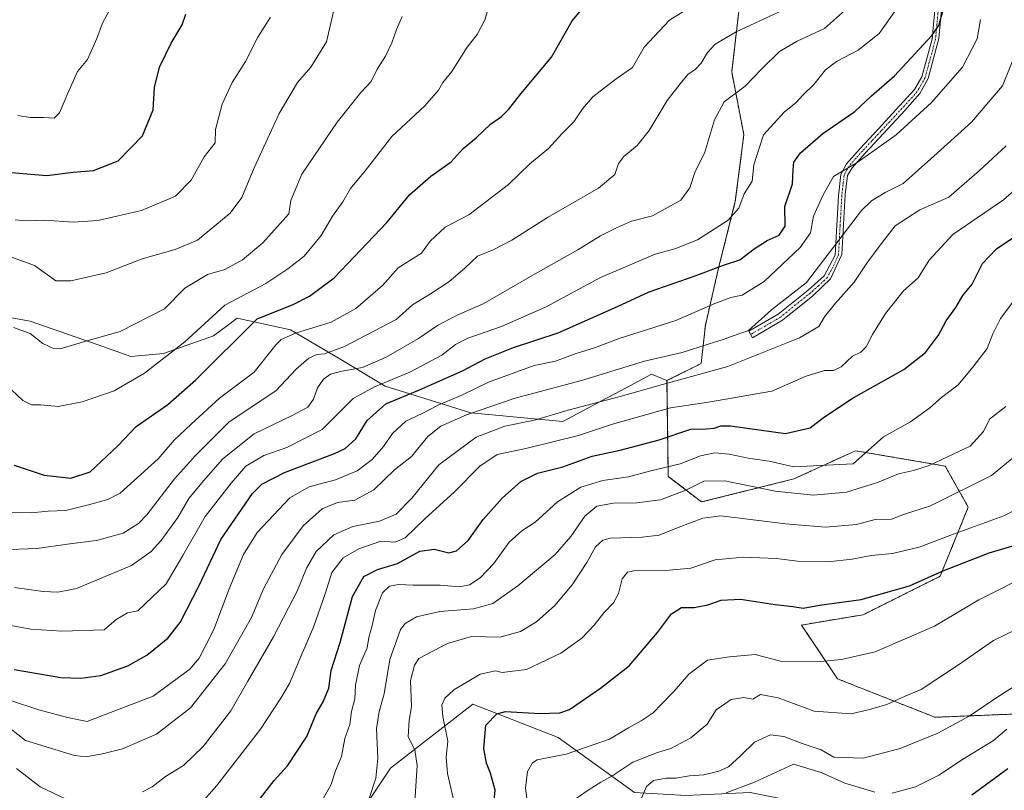
# Model space of a CAD drawing. Units: metres. Extents: x 637717 to 641181, y 4750633 to 4753016.
# Drawn here: x 638188 to 638485, y 4752146 to 4752378 of the extents above; entities that cross this region are included whole.
import ezdxf

# ---------------------------------------------------------------- set-up
doc = ezdxf.new("R2010")
doc.units = ezdxf.units.M
doc.header["$MEASUREMENT"] = 0
doc.linetypes.add('TRAZO_Y_PUNTO', pattern=[1, 0.5, -0.25, 0, -0.25])
doc.linetypes.add('TRAZOS', pattern=[0.75, 0.5, -0.25])
for name, color, linetype, lineweight in [('Arbolado forestal', 92, 'TRAZOS', 0), ('Arbolado forestal CxS', 92, 'Continuous', 0), ('Camino', 19, 'Continuous', 0), ('Camino Cxs', 19, 'Continuous', 0), ('Camino eje', 39, 'TRAZO_Y_PUNTO', 13), ('Curva de nivel maestra', 36, 'Continuous', 30), ('Curva de nivel normal', 36, 'Continuous', 0), ('Matorral', 135, 'Continuous', 0), ('Matorral CxS', 135, 'Continuous', 0), ('Pastizal CxS', 92, 'Continuous', 0)]:
    doc.layers.add(name, color=color, linetype=linetype, lineweight=lineweight)

# ---------------------------------------------------------------- blocks, each defined once
blk = doc.blocks.new('*U161')
at = {"layer": 'Curva de nivel normal', "color": 36, "linetype": 'Continuous', "lineweight": 0}
blk.add_polyline3d([(638391.11, 4752382.6, 920), (638384.18, 4752378.3, 920), (638376.53, 4752370.09, 920), (638372.95, 4752363.96, 920), (638368.1, 4752360.56, 920), (638361, 4752355.1, 920), (638357.88, 4752351.48, 920), (638355.32, 4752347.55, 920), (638351.7, 4752343.94, 920), (638347.59, 4752339.55, 920), (638342.01, 4752334.88, 920), (638335.5, 4752328.59, 920), (638323.6, 4752319.5, 920), (638316.43, 4752315.72, 920), (638311.93, 4752311.49, 920), (638309.28, 4752307.88, 920), (638302.2, 4752303.42, 920), (638297.52, 4752298.08, 920), (638289.46, 4752291.11, 920), (638281.97, 4752287.04, 920), (638271.26, 4752283.71, 920), (638266.92, 4752281.77, 920), (638265.32, 4752280.18, 920), (638258.72, 4752271.94, 920), (638248.24, 4752264.06, 920), (638239.72, 4752256.25, 920), (638234.56, 4752251.42, 920), (638229.71, 4752245.72, 920), (638218.31, 4752235.36, 920), (638214.54, 4752233.42, 920), (638208.35, 4752231.78, 920), (638201.91, 4752230.1, 920), (638196.54, 4752229.96, 920), (638191.45, 4752229.44, 920), (638185.32, 4752229.56, 920)], dxfattribs=at)
blk = doc.blocks.new('*U184')
at = {"layer": 'Curva de nivel normal', "color": 36, "linetype": 'Continuous', "lineweight": 0}
blk.add_polyline3d([(638186.54, 4752317.96, 945), (638189.94, 4752317.64, 945), (638195.48, 4752317.89, 945), (638204.11, 4752317.22, 945), (638211.49, 4752317.77, 945), (638224.7, 4752320.77, 945), (638234.99, 4752325.1, 945), (638239.7, 4752329.95, 945), (638243.65, 4752337.01, 945), (638246.95, 4752341.2, 945), (638247.05, 4752345.26, 945), (638249.04, 4752352.9, 945), (638252.07, 4752359.42, 945), (638256.15, 4752365.75, 945), (638259.83, 4752373.09, 945), (638263.66, 4752379.18, 945)], dxfattribs=at)
blk = doc.blocks.new('*U193')
at = {"layer": 'Curva de nivel normal', "color": 36, "linetype": 'Continuous', "lineweight": 0}
blk.add_polyline3d([(638186.07, 4752285.44, 935), (638191.14, 4752283.57, 935), (638194.94, 4752280.55, 935), (638198.12, 4752279.03, 935), (638200.14, 4752278.94, 935), (638207.93, 4752281.29, 935), (638218.3, 4752284.25, 935), (638231.65, 4752291.07, 935), (638237.77, 4752297.3, 935), (638244.65, 4752301.42, 935), (638249.87, 4752302.98, 935), (638255.2, 4752305.85, 935), (638261.4, 4752311, 935), (638269.23, 4752319.75, 935), (638269.84, 4752323.75, 935), (638273.13, 4752331.75, 935), (638283.76, 4752347.42, 935), (638290.98, 4752356.42, 935), (638294.08, 4752359.77, 935), (638295.92, 4752363.48, 935), (638298.45, 4752367.44, 935), (638300.36, 4752371.42, 935), (638301.73, 4752375.42, 935), (638303.4, 4752379.42, 935)], dxfattribs=at)
blk = doc.blocks.new('*U199')
at = {"layer": 'Curva de nivel normal', "color": 36, "linetype": 'Continuous', "lineweight": 0}
blk.add_polyline3d([(638185.48, 4752266.58, 930), (638188.88, 4752263.39, 930), (638191.55, 4752262.08, 930), (638194.3, 4752262.06, 930), (638199.59, 4752261.54, 930), (638206.85, 4752262.92, 930), (638216.51, 4752266.28, 930), (638225.58, 4752271.63, 930), (638237.81, 4752281.1, 930), (638249.86, 4752292.2, 930), (638262.22, 4752298.72, 930), (638268.93, 4752303.12, 930), (638273.85, 4752306.99, 930), (638278.96, 4752313.23, 930), (638282.42, 4752319.09, 930), (638285.55, 4752323.42, 930), (638287.85, 4752327.42, 930), (638292.27, 4752332.77, 930), (638300.34, 4752343.15, 930), (638310.26, 4752352.44, 930), (638314.39, 4752357.09, 930), (638315.68, 4752359.42, 930), (638318.39, 4752362.75, 930), (638323.09, 4752370.09, 930), (638326.1, 4752373.9, 930), (638328.4, 4752378.35, 930), (638329.87, 4752383.33, 930)], dxfattribs=at)
blk = doc.blocks.new('*U202')
at = {"layer": 'Curva de nivel normal', "color": 36, "linetype": 'Continuous', "lineweight": 0}
blk.add_polyline3d([(638167.26, 4752313.36, 940), (638192.42, 4752304.19, 940), (638198.82, 4752299.56, 940), (638203.39, 4752299.52, 940), (638214, 4752301.91, 940), (638224.93, 4752306.17, 940), (638234.86, 4752308.94, 940), (638241.65, 4752311.79, 940), (638251.53, 4752319.96, 940), (638255.05, 4752324.71, 940), (638258.75, 4752333.68, 940), (638266.28, 4752350.12, 940), (638271.86, 4752359.42, 940), (638275.86, 4752364.09, 940), (638280.57, 4752371.7, 940), (638282.82, 4752381.34, 940)], dxfattribs=at)
blk = doc.blocks.new('*U230')
at = {"layer": 'Curva de nivel maestra', "color": 36, "linetype": 'Continuous', "lineweight": 30}
blk.add_polyline3d([(638186.28, 4752243.77, 925), (638195.33, 4752240.75, 925), (638203.37, 4752239.92, 925), (638209.23, 4752241.76, 925), (638217.56, 4752249.68, 925), (638223.15, 4752255.53, 925), (638232.69, 4752262.14, 925), (638241.15, 4752269.63, 925), (638259.65, 4752288.08, 925), (638270.5, 4752292.39, 925), (638275.43, 4752294.9, 925), (638282.88, 4752300.46, 925), (638298.88, 4752317.21, 925), (638305.65, 4752325.51, 925), (638312.12, 4752331.09, 925), (638318.22, 4752335.49, 925), (638321.85, 4752339.52, 925), (638325.76, 4752342.73, 925), (638330.09, 4752346.85, 925), (638333.43, 4752349.21, 925), (638335.65, 4752351.42, 925), (638339.32, 4752356.04, 925), (638348.5, 4752367.07, 925), (638354.74, 4752378.08, 925), (638359.36, 4752383.61, 925)], dxfattribs=at)

msp = doc.modelspace()

# ---------------------------------------------------------------- linework, layer by layer
at = {"layer": 'Arbolado forestal', "color": 92, "linetype": 'TRAZOS', "lineweight": 0}
for points in [[(638407.84, 4752404.6, 926.04), (638402.95, 4752362.63, 911.7), (638406.62, 4752343.67, 906.56), (638404.04, 4752323.54, 905.48), (638398.88, 4752302.9, 899.47), (638395.02, 4752286.14, 892.74), (638393.73, 4752274.53, 886.76), (638383.41, 4752269.37, 885.1)], [(638383.41, 4752269.37, 885.1), (638383.79, 4752240.43, 868.22), (638393.86, 4752232.69, 861.49), (638421.73, 4752239.66, 868.04), (638440.32, 4752248.18, 870.99), (638467.42, 4752243.53, 864.12), (638474.39, 4752231.14, 857.94), (638465.87, 4752210.23, 849.41), (638442.64, 4752198.62, 848.63), (638424.06, 4752195.52, 848.79), (638434.9, 4752179.26, 843.34), (638464.33, 4752167.64, 836.58), (638502.27, 4752169.19, 828.12), (638529.37, 4752175.38, 822), (638545.64, 4752202.49, 827.25), (638554.93, 4752214.1, 826.69), (638568.1, 4752212.55, 821), (638583.58, 4752191.64, 810.34), (638606.81, 4752187, 799.19), (638614.56, 4752207.9, 799.65), (638610.69, 4752231.91, 805.34), (638595.98, 4752255.14, 818.76), (638591.33, 4752276.05, 830.38), (638597.97, 4752300.56, 834.8)]]:
    msp.add_polyline3d(points, dxfattribs=at)
at = {"layer": 'Arbolado forestal CxS', "color": 92, "linetype": 'Continuous', "lineweight": 0}
msp.add_polyline3d([(638502.27, 4752169.19, 828.12), (638464.33, 4752167.64, 836.58), (638434.9, 4752179.26, 843.34), (638424.06, 4752195.52, 848.79), (638442.64, 4752198.62, 848.63), (638465.87, 4752210.23, 849.41), (638474.39, 4752231.14, 857.94), (638467.42, 4752243.53, 864.12), (638440.32, 4752248.18, 870.99), (638421.74, 4752239.66, 868.04), (638393.86, 4752232.69, 861.49), (638383.79, 4752240.43, 868.22), (638383.41, 4752269.37, 885.1), (638393.73, 4752274.53, 886.76), (638395.02, 4752286.14, 892.74), (638398.88, 4752302.9, 899.47), (638404.04, 4752323.54, 905.48), (638406.62, 4752343.67, 906.56), (638402.95, 4752362.63, 911.7), (638407.84, 4752404.6, 926.04), (638440.06, 4752389.12, 910.34), (638464.55, 4752383.96, 900.89), (638496.32, 4752387.31, 881.19)], dxfattribs=at)
at = {"layer": 'Camino', "color": 19, "linetype": 'Continuous', "lineweight": 0}
for points in [[(638418.32, 4752287.6, 887.57), (638409.25, 4752282.29, 888.19), (638408.08, 4752284.32, 889.62), (638417.03, 4752289.49, 888.56), (638425.99, 4752296.68, 889.08), (638430.91, 4752301.02, 888.78), (638434.2, 4752307.27, 888.89), (638435.22, 4752325.22, 893.39), (638435.92, 4752331.61, 894.53), (638437.59, 4752334.84, 895.37), (638441.72, 4752339.54, 895.93), (638447.23, 4752345.45, 897.02), (638453.63, 4752352.37, 896.91), (638458.14, 4752357.31, 897.11), (638460.4, 4752361.19, 897.61), (638463.52, 4752372.54, 899.79), (638464.54, 4752383.56, 900.91)], [(638466.51, 4752383.7, 900.07), (638465.49, 4752372.72, 899.14), (638462.31, 4752360.66, 896.93), (638459.8, 4752356.09, 896.41), (638455.19, 4752350.94, 896.22), (638448.78, 4752344.01, 896.11), (638443.29, 4752338.13, 895.06), (638439.28, 4752333.68, 894.62), (638437.89, 4752331.33, 894.05), (638437.19, 4752325.63, 892.85), (638436.17, 4752307.46, 888.09), (638432.77, 4752300.09, 887.87), (638427.41, 4752295, 888.02), (638418.32, 4752287.6, 887.57)]]:
    msp.add_polyline3d(points, dxfattribs=at)
at = {"layer": 'Camino Cxs', "color": 19, "linetype": 'Continuous', "lineweight": 0}
msp.add_polyline3d([(638466.51, 4752383.7, 900.07), (638465.49, 4752372.72, 899.14), (638462.31, 4752360.66, 896.93), (638459.8, 4752356.09, 896.41), (638455.19, 4752350.94, 896.22), (638448.78, 4752344.01, 896.11), (638443.29, 4752338.13, 895.06), (638439.28, 4752333.68, 894.62), (638437.89, 4752331.33, 894.05), (638437.19, 4752325.63, 892.85), (638436.17, 4752307.46, 888.09), (638432.77, 4752300.09, 887.87), (638427.41, 4752295, 888.02), (638418.32, 4752287.6, 887.57), (638418.32, 4752287.6, 887.57), (638409.25, 4752282.29, 888.19), (638408.08, 4752284.32, 889.62), (638417.03, 4752289.49, 888.56), (638425.99, 4752296.68, 889.08), (638430.91, 4752301.02, 888.78), (638434.2, 4752307.27, 888.89), (638435.22, 4752325.22, 893.39), (638435.92, 4752331.61, 894.53), (638437.59, 4752334.84, 895.37), (638441.72, 4752339.54, 895.93), (638447.23, 4752345.45, 897.02), (638453.63, 4752352.37, 896.91), (638458.14, 4752357.31, 897.11), (638460.4, 4752361.19, 897.61), (638463.52, 4752372.54, 899.79), (638464.54, 4752383.56, 900.91)], dxfattribs=at)
at = {"layer": 'Camino eje', "color": 39, "linetype": 'TRAZO_Y_PUNTO', "lineweight": 13}
msp.add_polyline3d([(638465.53, 4752383.63, 900.49), (638464.51, 4752372.63, 899.47), (638462.92, 4752366.6, 898.48), (638461.36, 4752360.93, 897.27), (638460.1, 4752358.64, 896.83), (638458.97, 4752356.7, 896.75), (638456.67, 4752354.13, 896.66), (638454.41, 4752351.66, 896.58), (638448.01, 4752344.73, 896.56), (638445.26, 4752341.79, 896.02), (638442.51, 4752338.84, 895.47), (638440.5, 4752336.61, 895.28), (638438.44, 4752334.26, 894.98), (638437.74, 4752333.09, 894.69), (638436.91, 4752331.47, 894.27), (638436.56, 4752328.62, 893.3), (638436.21, 4752325.43, 893.13), (638435.7, 4752316.34, 891.02), (638435.19, 4752307.37, 888.49), (638433.49, 4752303.68, 888.41), (638431.84, 4752300.56, 888.36), (638429.16, 4752298.01, 888.59), (638426.7, 4752295.84, 888.54), (638422.22, 4752292.25, 888.57), (638417.68, 4752288.55, 888), (638413.14, 4752285.89, 888.13), (638408.67, 4752283.31, 888.88)], dxfattribs=at)
at = {"layer": 'Curva de nivel maestra', "color": 36, "linetype": 'Continuous', "lineweight": 30}
for points in [[(638175.65, 4752333.13, 950), (638188.86, 4752331.93, 950), (638196.18, 4752331.33, 950), (638204.12, 4752332.3, 950), (638210.18, 4752332.88, 950), (638217.71, 4752335.75, 950), (638225.06, 4752343.29, 950), (638228.21, 4752351.22, 950), (638228.68, 4752357.98, 950), (638230.12, 4752364.07, 950), (638233.66, 4752371.36, 950), (638236.98, 4752376.82, 950), (638238.1, 4752380.09, 950)], [(638186.24, 4752182.08, 900), (638200.36, 4752179.64, 900), (638206.38, 4752179.48, 900), (638212.46, 4752180.26, 900), (638220.57, 4752183.16, 900), (638226.29, 4752186.37, 900), (638232.65, 4752191.55, 900), (638236.44, 4752196.27, 900), (638242.16, 4752207.5, 900), (638248.68, 4752221.35, 900), (638258.25, 4752235.27, 900), (638261.1, 4752238.03, 900), (638267.88, 4752241.61, 900), (638282.98, 4752247.32, 900), (638286.19, 4752248.9, 900), (638289.46, 4752251.82, 900), (638292.87, 4752257.3, 900), (638298.46, 4752262.38, 900), (638308.65, 4752266.59, 900), (638321.65, 4752272.34, 900), (638328.45, 4752275.96, 900), (638337.02, 4752279.34, 900), (638350.51, 4752283.76, 900), (638368.5, 4752291.74, 900), (638377.98, 4752296.18, 900), (638391.87, 4752301.01, 900), (638400.5, 4752304.27, 900), (638405.44, 4752305.85, 900), (638409.72, 4752309.14, 900), (638413.68, 4752311.71, 900), (638417.32, 4752313.3, 900), (638419.06, 4752316.02, 900), (638419.03, 4752322.02, 900), (638421.35, 4752328.83, 900), (638421.52, 4752333.09, 900), (638421.72, 4752335.42, 900), (638423.72, 4752338.17, 900), (638430.5, 4752344.03, 900), (638440.16, 4752350.64, 900), (638445.18, 4752355.37, 900), (638452.12, 4752361.41, 900), (638463.38, 4752373.61, 900), (638465.45, 4752376.69, 900), (638466.85, 4752381.27, 900)], [(638258.92, 4752140.95, 875), (638264.78, 4752148.58, 875), (638268.78, 4752152.94, 875), (638274.66, 4752161.84, 875), (638277.48, 4752168.72, 875), (638279.61, 4752172.34, 875), (638281.28, 4752176.46, 875), (638281.99, 4752181.73, 875), (638284.74, 4752190.22, 875), (638288.46, 4752204.09, 875), (638291.81, 4752210.2, 875), (638295.98, 4752212.34, 875), (638301.98, 4752214.12, 875), (638308.82, 4752217.87, 875), (638313.07, 4752218.42, 875), (638317.55, 4752217.32, 875), (638319.87, 4752217.9, 875), (638323.41, 4752221.07, 875), (638327.89, 4752227.42, 875), (638333.63, 4752233.81, 875), (638339.32, 4752238.87, 875), (638344.32, 4752241.45, 875), (638351.92, 4752243.3, 875), (638360.83, 4752246.49, 875), (638369.24, 4752248.34, 875), (638381.06, 4752251.48, 875), (638390.65, 4752254.7, 875), (638395.32, 4752254.79, 875), (638397.65, 4752254.96, 875), (638399.65, 4752255.73, 875), (638402.58, 4752255.73, 875), (638419.24, 4752253.39, 875), (638426.65, 4752255.11, 875), (638430.63, 4752258.18, 875), (638439.58, 4752264.19, 875), (638454.92, 4752272.68, 875), (638461.52, 4752277.82, 875), (638465.38, 4752283.09, 875), (638467.67, 4752287.42, 875), (638470.6, 4752291.42, 875), (638472.77, 4752295.12, 875), (638475.58, 4752298.55, 875), (638478.67, 4752304.78, 875), (638482.91, 4752309.2, 875), (638487.85, 4752312.46, 875)], [(638330.95, 4752139.42, 850), (638331.52, 4752145.62, 850), (638330.11, 4752150.75, 850), (638328.91, 4752153.75, 850), (638328.13, 4752158.17, 850), (638328.72, 4752165.28, 850), (638331.99, 4752168.65, 850), (638334.65, 4752169.43, 850), (638344.98, 4752168.82, 850), (638351.06, 4752169.01, 850), (638353.98, 4752170.02, 850), (638363.32, 4752176.43, 850), (638371.98, 4752183.22, 850), (638380.5, 4752193.25, 850), (638384.72, 4752198.92, 850), (638387.75, 4752200.85, 850), (638391.65, 4752200.79, 850), (638395.72, 4752201.57, 850), (638399.74, 4752203.04, 850), (638405.62, 4752203.32, 850), (638416.06, 4752201.67, 850), (638421.45, 4752201.07, 850), (638424.51, 4752200.6, 850), (638429.45, 4752201.48, 850), (638442.05, 4752203.26, 850), (638456.6, 4752207.31, 850), (638467.05, 4752211.96, 850), (638480.65, 4752217.37, 850), (638491.98, 4752220.64, 850)], [(638486.32, 4752152.1, 825), (638475.5, 4752144.08, 825)]]:
    msp.add_polyline3d(points, dxfattribs=at)
at = {"layer": 'Curva de nivel normal', "color": 36, "linetype": 'Continuous', "lineweight": 0}
for points in [[(638173.03, 4752197.6, 905), (638191.32, 4752194.23, 905), (638200.63, 4752193.66, 905), (638213.42, 4752194.1, 905), (638217.1, 4752197.22, 905), (638220.45, 4752199.22, 905), (638223.65, 4752199.78, 905), (638232.12, 4752208, 905), (638237.2, 4752216.55, 905), (638243.99, 4752228.26, 905), (638251.78, 4752238.33, 905), (638256.18, 4752243.49, 905), (638261.65, 4752246.76, 905), (638268.65, 4752249.12, 905), (638279.32, 4752254.57, 905), (638288.65, 4752263.93, 905), (638295.04, 4752267.5, 905), (638305.72, 4752271.88, 905), (638315.44, 4752277.01, 905), (638319.5, 4752280.28, 905), (638323.26, 4752282.22, 905), (638333.43, 4752285.67, 905), (638346.93, 4752291.62, 905), (638363.32, 4752300.48, 905), (638379.82, 4752307.57, 905), (638385.78, 4752309.17, 905), (638392.65, 4752311.94, 905), (638401.91, 4752317.8, 905), (638405.14, 4752321.46, 905), (638406.72, 4752325.82, 905), (638409.13, 4752329.67, 905), (638409.6, 4752334.58, 905), (638412.54, 4752343.58, 905), (638418.83, 4752350.51, 905), (638422.45, 4752353.41, 905), (638424.47, 4752355.59, 905), (638427.73, 4752358.85, 905), (638431.32, 4752363.23, 905), (638434.6, 4752365.81, 905), (638441.1, 4752369.26, 905), (638447.46, 4752374.23, 905), (638452.1, 4752380.8, 905)], [(638184.94, 4752218.37, 915), (638193.09, 4752218.67, 915), (638203.04, 4752220.04, 915), (638211.17, 4752221.02, 915), (638219.2, 4752223.32, 915), (638223.83, 4752226.23, 915), (638226.3, 4752228.77, 915), (638234.68, 4752239.69, 915), (638240.99, 4752246.75, 915), (638251.18, 4752256.96, 915), (638265.3, 4752266.25, 915), (638271.46, 4752272.8, 915), (638275.27, 4752276.14, 915), (638277.65, 4752277.23, 915), (638279.98, 4752277.41, 915), (638285.98, 4752279.72, 915), (638301.65, 4752287.88, 915), (638306.54, 4752292.25, 915), (638311.96, 4752295.6, 915), (638317.56, 4752299.18, 915), (638322.32, 4752303.36, 915), (638326.15, 4752306.97, 915), (638330.87, 4752308.87, 915), (638336.53, 4752311.77, 915), (638347.32, 4752318.67, 915), (638362.68, 4752327.56, 915), (638367.63, 4752331.68, 915), (638368.76, 4752334.94, 915), (638370.38, 4752337.04, 915), (638374.43, 4752340.43, 915), (638378.04, 4752344.96, 915), (638383.43, 4752354.03, 915), (638387.36, 4752359, 915), (638389.75, 4752361.85, 915), (638392.06, 4752363.46, 915), (638393.75, 4752365.33, 915), (638395.65, 4752368.54, 915), (638397.98, 4752371.04, 915), (638404.32, 4752374.78, 915), (638419.65, 4752381.95, 915)], [(638186.39, 4752206.88, 910), (638194.98, 4752205.68, 910), (638199.44, 4752205.49, 910), (638205.09, 4752206.57, 910), (638221.73, 4752213.47, 910), (638227.67, 4752217.78, 910), (638230.52, 4752220.93, 910), (638235.65, 4752227.97, 910), (638239, 4752233.73, 910), (638243.43, 4752239.07, 910), (638249.24, 4752245.72, 910), (638258.7, 4752253.3, 910), (638270, 4752258.7, 910), (638274.98, 4752261.39, 910), (638276.69, 4752263.76, 910), (638277.88, 4752267.23, 910), (638279.65, 4752269.85, 910), (638281.75, 4752271.33, 910), (638285.21, 4752272.24, 910), (638291.46, 4752273.29, 910), (638298.65, 4752276.46, 910), (638308.32, 4752282.14, 910), (638314.09, 4752285.98, 910), (638320.07, 4752289.1, 910), (638327.9, 4752292.6, 910), (638343.56, 4752301.58, 910), (638356.44, 4752308.86, 910), (638363.36, 4752313.08, 910), (638368.13, 4752315.48, 910), (638372.68, 4752317.57, 910), (638379.05, 4752319.15, 910), (638387.61, 4752323.84, 910), (638390.26, 4752327.65, 910), (638391.96, 4752332.51, 910), (638394.74, 4752338.07, 910), (638397.72, 4752348.16, 910), (638400.71, 4752353.65, 910), (638406.98, 4752358.38, 910), (638412.01, 4752363.62, 910), (638417.42, 4752368.82, 910), (638422.68, 4752371.96, 910), (638431.01, 4752375.8, 910), (638437.36, 4752381.42, 910)], [(638187.37, 4752349.47, 955), (638191.1, 4752348.87, 955), (638195.1, 4752348.87, 955), (638198.3, 4752348.65, 955), (638199.97, 4752350.24, 955), (638202.49, 4752356.26, 955), (638205.35, 4752362.75, 955), (638208.45, 4752366.42, 955), (638211.27, 4752372.75, 955), (638212.93, 4752377.38, 955), (638214.9, 4752380.94, 955)], [(638478.12, 4752378.49, 895), (638477.08, 4752372.68, 895), (638472.64, 4752364.04, 895), (638463.29, 4752353.41, 895), (638452.64, 4752343.66, 895), (638445.98, 4752338.89, 895), (638440.79, 4752335.29, 895), (638433.72, 4752331.08, 895), (638430.46, 4752325.33, 895), (638427.69, 4752319.06, 895), (638426.76, 4752314.03, 895), (638423.59, 4752309.55, 895), (638412.76, 4752299.35, 895), (638406.12, 4752295.22, 895), (638402.73, 4752294.48, 895), (638397.9, 4752292.66, 895), (638386.09, 4752287.53, 895), (638368.98, 4752282.07, 895), (638361.47, 4752279.32, 895), (638355.96, 4752277.58, 895), (638349.73, 4752275.24, 895), (638343.32, 4752273.91, 895), (638329.52, 4752268.92, 895), (638321.7, 4752265.1, 895), (638314.32, 4752261.96, 895), (638309.44, 4752259.44, 895), (638304.55, 4752257.07, 895), (638300.52, 4752253.42, 895), (638297.76, 4752249.42, 895), (638294.37, 4752245.52, 895), (638289.86, 4752242.12, 895), (638283.27, 4752239.4, 895), (638275.39, 4752237.26, 895), (638269.5, 4752233.92, 895), (638259.64, 4752223.52, 895), (638255.52, 4752216.79, 895), (638251.2, 4752206.49, 895), (638246.59, 4752194.14, 895), (638242.15, 4752185.47, 895), (638239.29, 4752182.15, 895), (638228.22, 4752173.99, 895), (638215.32, 4752169.13, 895), (638208.32, 4752166.41, 895), (638202.41, 4752167.57, 895), (638193.68, 4752169.86, 895), (638185.16, 4752172.73, 895)], [(638185.05, 4752164.25, 890), (638189.65, 4752160.62, 890), (638204.48, 4752156.1, 890), (638207.95, 4752155.71, 890), (638212.98, 4752156.59, 890), (638218.98, 4752158.11, 890), (638229.25, 4752162.5, 890), (638239.5, 4752170.52, 890), (638249.99, 4752183.75, 890), (638257.9, 4752197.75, 890), (638261.53, 4752206.42, 890), (638267.09, 4752216.87, 890), (638273.55, 4752225.52, 890), (638279.32, 4752230.62, 890), (638283.89, 4752232.49, 890), (638289.12, 4752233.26, 890), (638294.92, 4752236.32, 890), (638301.15, 4752242.42, 890), (638306.22, 4752246.43, 890), (638311.16, 4752252.46, 890), (638315.09, 4752255.62, 890), (638322.9, 4752258.98, 890), (638337.52, 4752264.07, 890), (638357.58, 4752269.36, 890), (638376.59, 4752275.2, 890), (638387.99, 4752277.81, 890), (638396.12, 4752280.44, 890), (638400.1, 4752281.66, 890), (638403.7, 4752283.01, 890), (638407.98, 4752284.53, 890), (638414.98, 4752290.8, 890), (638425.52, 4752298.99, 890), (638431.12, 4752306.22, 890), (638442.18, 4752320.73, 890), (638445.2, 4752323.71, 890), (638449.33, 4752326.18, 890), (638454.69, 4752328.88, 890), (638464.01, 4752337.18, 890), (638475.4, 4752347.44, 890), (638484.73, 4752358.4, 890), (638489.31, 4752369.93, 890)], [(638225.02, 4752145.12, 885), (638227.91, 4752146.64, 885), (638231.98, 4752149.78, 885), (638237.42, 4752153.03, 885), (638243.3, 4752158.86, 885), (638251.65, 4752169.54, 885), (638256.87, 4752178.53, 885), (638264.58, 4752191.98, 885), (638269.09, 4752200.68, 885), (638271.76, 4752205.78, 885), (638274.52, 4752212.68, 885), (638277.47, 4752217.75, 885), (638282.8, 4752222.75, 885), (638288.54, 4752225.3, 885), (638296.64, 4752226.92, 885), (638301.65, 4752229.04, 885), (638306.32, 4752233.87, 885), (638314.49, 4752243.88, 885), (638325.74, 4752252.3, 885), (638334.42, 4752255.64, 885), (638343.38, 4752257.46, 885), (638353.54, 4752260.46, 885), (638369.31, 4752264.54, 885), (638382.09, 4752268.2, 885), (638401.76, 4752273.62, 885), (638423.44, 4752282.31, 885), (638429.3, 4752285.7, 885), (638430.99, 4752288.6, 885), (638434.32, 4752292.79, 885), (638439.96, 4752299.15, 885), (638443.78, 4752304.81, 885), (638447.52, 4752309.85, 885), (638452.29, 4752316.09, 885), (638459.79, 4752320.92, 885), (638468.49, 4752324.75, 885), (638477.79, 4752332.82, 885), (638485.79, 4752340.33, 885)], [(638239.65, 4752138.12, 880), (638247.48, 4752147.02, 880), (638260.64, 4752164, 880), (638266.76, 4752173.42, 880), (638269.45, 4752177.84, 880), (638273.15, 4752186.7, 880), (638276.7, 4752194.85, 880), (638280.26, 4752205.24, 880), (638282.18, 4752211.42, 880), (638285.65, 4752215.77, 880), (638290.32, 4752218.57, 880), (638296.98, 4752220.81, 880), (638301.32, 4752220.55, 880), (638304.36, 4752221.85, 880), (638310.42, 4752227.66, 880), (638319.12, 4752235.62, 880), (638326.93, 4752243.55, 880), (638332.13, 4752247.06, 880), (638340.74, 4752248.83, 880), (638356.66, 4752252.75, 880), (638366.96, 4752256.18, 880), (638384.45, 4752261.14, 880), (638395.93, 4752262.85, 880), (638415.08, 4752266.19, 880), (638425.39, 4752270.71, 880), (638430.98, 4752272.42, 880), (638433.65, 4752272.46, 880), (638435.98, 4752273.52, 880), (638439.38, 4752276.72, 880), (638441.9, 4752277.98, 880), (638443.6, 4752279.59, 880), (638445.43, 4752283.28, 880), (638449.36, 4752289.64, 880), (638454.87, 4752296.5, 880), (638459.3, 4752300.43, 880), (638462.61, 4752305.77, 880), (638469.72, 4752313.48, 880), (638484.98, 4752323.94, 880), (638497.98, 4752335.33, 880)], [(638278.98, 4752141.96, 870), (638281.94, 4752147.14, 870), (638283.35, 4752151.42, 870), (638285.12, 4752155.79, 870), (638286.16, 4752161.25, 870), (638287.62, 4752165.46, 870), (638288.18, 4752169.39, 870), (638289.14, 4752173.2, 870), (638289.3, 4752177.32, 870), (638290.52, 4752183.28, 870), (638292.82, 4752188.6, 870), (638293.38, 4752191.72, 870), (638294.4, 4752195.42, 870), (638295.35, 4752199.88, 870), (638297.5, 4752205.24, 870), (638299.62, 4752207.3, 870), (638302.32, 4752207.79, 870), (638306.77, 4752207.6, 870), (638314.89, 4752207.6, 870), (638320.61, 4752207.1, 870), (638323.79, 4752207.66, 870), (638326.98, 4752209.75, 870), (638331.08, 4752214.09, 870), (638335.73, 4752220.55, 870), (638339.58, 4752223.94, 870), (638343.6, 4752226.55, 870), (638350.31, 4752232.77, 870), (638357.41, 4752237.13, 870), (638364.02, 4752239.14, 870), (638371.74, 4752240.29, 870), (638378.54, 4752242.06, 870), (638387.42, 4752244.23, 870), (638393.48, 4752246.66, 870), (638397.9, 4752247.56, 870), (638402.22, 4752247.17, 870), (638407.88, 4752245.89, 870), (638414.24, 4752244.98, 870), (638421.71, 4752243.32, 870), (638439.65, 4752244.2, 870), (638448.82, 4752252.35, 870), (638456.94, 4752256.94, 870), (638462.82, 4752261.12, 870), (638466.28, 4752264.24, 870), (638471.3, 4752268.04, 870), (638475.8, 4752273.46, 870), (638480.1, 4752279.09, 870), (638481.81, 4752283.53, 870), (638484.16, 4752288.18, 870), (638488.49, 4752293.86, 870)], [(638293.45, 4752143.1, 865), (638295.51, 4752149.28, 865), (638296.09, 4752155.25, 865), (638295.72, 4752164.21, 865), (638296.46, 4752169.42, 865), (638298.02, 4752174.75, 865), (638299.74, 4752185.09, 865), (638302.89, 4752194.2, 865), (638304.36, 4752195.95, 865), (638307.8, 4752197.94, 865), (638314.79, 4752199.57, 865), (638324.98, 4752200.38, 865), (638330.84, 4752202, 865), (638338.41, 4752207.32, 865), (638349.65, 4752216.86, 865), (638354.41, 4752222.25, 865), (638358.62, 4752228.45, 865), (638362.19, 4752231.42, 865), (638367.27, 4752232.38, 865), (638374.3, 4752232.4, 865), (638381.42, 4752233.35, 865), (638389.1, 4752236.28, 865), (638394.57, 4752238.99, 865), (638400.86, 4752239.07, 865), (638416.07, 4752235.93, 865), (638427.65, 4752234.72, 865), (638437.65, 4752235.62, 865), (638446.98, 4752238.55, 865), (638453.32, 4752241.24, 865), (638457.81, 4752242.2, 865), (638462.62, 4752243.68, 865), (638468.14, 4752246.37, 865), (638474.98, 4752249.6, 865), (638478.98, 4752254.02, 865), (638480.76, 4752257.67, 865), (638485.74, 4752261.59, 865)], [(638492.18, 4752249.51, 860), (638481.36, 4752240.71, 860), (638463.03, 4752231.54, 860), (638455.12, 4752229.04, 860), (638451.25, 4752227.47, 860), (638446.3, 4752227.36, 860), (638440.65, 4752225.93, 860), (638431.32, 4752225.13, 860), (638419.21, 4752226.13, 860), (638399.64, 4752228.49, 860), (638394.28, 4752227.78, 860), (638386.82, 4752224.95, 860), (638381.02, 4752222.67, 860), (638375.96, 4752222.08, 860), (638366.2, 4752221.71, 860), (638364.05, 4752221.13, 860), (638361.8, 4752219.13, 860), (638359.2, 4752214.39, 860), (638354.82, 4752207.64, 860), (638349.52, 4752201.44, 860), (638343.96, 4752196.52, 860), (638339.22, 4752193.52, 860), (638332.96, 4752191.86, 860), (638324.37, 4752192.04, 860), (638317.08, 4752189.89, 860), (638308.48, 4752185.42, 860), (638307.14, 4752183.4, 860), (638305.96, 4752178.75, 860), (638306.28, 4752170.75, 860), (638305.6, 4752166.75, 860), (638305.24, 4752161.76, 860), (638307.22, 4752157.84, 860), (638307.97, 4752153.08, 860), (638307.07, 4752139.04, 860)], [(638488.41, 4752230.23, 855), (638485.08, 4752228.47, 855), (638469.65, 4752222.9, 855), (638459.55, 4752219.02, 855), (638451.47, 4752217.12, 855), (638445.08, 4752216.51, 855), (638439.37, 4752215.41, 855), (638431.99, 4752214.64, 855), (638422.86, 4752214.85, 855), (638416.46, 4752215.6, 855), (638406.4, 4752216.05, 855), (638397.96, 4752215.2, 855), (638390.63, 4752212.74, 855), (638383.01, 4752211.95, 855), (638373.37, 4752211.92, 855), (638371.5, 4752211.44, 855), (638369.84, 4752209.47, 855), (638368.72, 4752205.06, 855), (638367.25, 4752202.18, 855), (638364.32, 4752199.24, 855), (638361.4, 4752195.45, 855), (638357.65, 4752191.57, 855), (638351.32, 4752186.98, 855), (638340.97, 4752182.05, 855), (638333.65, 4752181.2, 855), (638331.63, 4752181.67, 855), (638326.98, 4752180.63, 855), (638319.07, 4752175.93, 855), (638316.27, 4752173.37, 855), (638315.46, 4752171.37, 855), (638315.74, 4752167.9, 855), (638317.18, 4752160.47, 855), (638316.77, 4752155.59, 855), (638317.11, 4752150.65, 855), (638319.48, 4752140.62, 855)], [(638341.49, 4752140.18, 845), (638340.66, 4752146.19, 845), (638341.31, 4752151.22, 845), (638342.8, 4752153.89, 845), (638344.24, 4752154.78, 845), (638352.99, 4752156.53, 845), (638366, 4752161, 845), (638371.74, 4752164.47, 845), (638375.65, 4752166.54, 845), (638379.26, 4752168.95, 845), (638381.76, 4752171.65, 845), (638385.6, 4752175.52, 845), (638389.98, 4752180.68, 845), (638395.65, 4752184.93, 845), (638402.28, 4752185.94, 845), (638410.04, 4752186.56, 845), (638417.65, 4752184.6, 845), (638429.74, 4752184.46, 845), (638436.07, 4752185.06, 845), (638446.24, 4752187.43, 845), (638464.2, 4752195.2, 845), (638477.53, 4752203.11, 845), (638494.18, 4752211.48, 845)], [(638356.02, 4752143.1, 840), (638359.65, 4752145.64, 840), (638363.47, 4752148.06, 840), (638367.08, 4752150.07, 840), (638373.1, 4752154.06, 840), (638380.5, 4752156.98, 840), (638384.61, 4752158.19, 840), (638390.61, 4752161.44, 840), (638395.57, 4752165.54, 840), (638398.26, 4752169.91, 840), (638402.77, 4752173.01, 840), (638406.62, 4752173.62, 840), (638409.34, 4752173.11, 840), (638411.69, 4752174.52, 840), (638417.02, 4752173.49, 840), (638427.9, 4752169.5, 840), (638439.02, 4752168.66, 840), (638444.58, 4752169.96, 840), (638449.76, 4752171.47, 840), (638455.32, 4752173.97, 840), (638460.19, 4752176.06, 840), (638466.15, 4752180, 840), (638471.12, 4752183.29, 840), (638482.05, 4752190.79, 840), (638496.25, 4752197.83, 840)], [(638375.42, 4752142.5, 835), (638377.26, 4752146.71, 835), (638379.34, 4752148.52, 835), (638383.17, 4752149.27, 835), (638386.1, 4752149.28, 835), (638390.22, 4752149.92, 835), (638394.5, 4752150.26, 835), (638399.08, 4752151.32, 835), (638401.98, 4752152.71, 835), (638405.65, 4752156.03, 835), (638409.88, 4752160.16, 835), (638414.68, 4752162.31, 835), (638418.69, 4752161.81, 835), (638424.27, 4752159.71, 835), (638430, 4752157.79, 835), (638433.77, 4752155.54, 835), (638442.69, 4752155.3, 835), (638453.87, 4752158.23, 835), (638465.15, 4752162.86, 835), (638474.62, 4752168.01, 835), (638484.19, 4752174.4, 835), (638491, 4752178.65, 835)], [(638486.06, 4752164.06, 830), (638481.98, 4752160.59, 830), (638472.65, 4752154.9, 830), (638465.48, 4752150.12, 830), (638458.48, 4752146.67, 830), (638451.45, 4752144.73, 830)], [(638187.02, 4752152.13, 885), (638194.11, 4752146.63, 885), (638203.65, 4752142.08, 885)], [(638446.2, 4752145.01, 830), (638437.09, 4752147.7, 830), (638429.99, 4752150.92, 830), (638421.66, 4752153.43, 830), (638409.79, 4752148, 830), (638401.29, 4752144.77, 830)]]:
    msp.add_polyline3d(points, dxfattribs=at)
at = {"layer": 'Matorral', "color": 135, "linetype": 'Continuous', "lineweight": 0}
for points in [[(638383.41, 4752269.37, 885.1), (638383.79, 4752240.43, 868.22), (638393.86, 4752232.69, 861.49), (638421.73, 4752239.66, 868.04), (638440.32, 4752248.18, 870.99), (638467.42, 4752243.53, 864.12), (638474.39, 4752231.14, 857.94), (638465.87, 4752210.23, 849.41), (638442.64, 4752198.62, 848.63), (638424.06, 4752195.52, 848.79), (638434.9, 4752179.26, 843.34), (638464.33, 4752167.64, 836.58), (638502.27, 4752169.19, 828.12), (638529.37, 4752175.38, 822), (638545.64, 4752202.49, 827.25), (638554.93, 4752214.1, 826.69), (638568.1, 4752212.55, 821), (638583.58, 4752191.64, 810.34), (638606.81, 4752187, 799.19), (638614.56, 4752207.9, 799.65), (638610.69, 4752231.91, 805.34), (638595.98, 4752255.14, 818.76), (638591.33, 4752276.05, 830.38), (638597.97, 4752300.56, 834.8)], [(638175.94, 4752290.04, 935.75), (638191.12, 4752287.36, 936.18), (638211.67, 4752280.21, 934.52), (638221.49, 4752276.64, 932.04), (638231.32, 4752277.53, 930.45), (638246.5, 4752282.89, 927.79), (638250.69, 4752286.03, 927.2), (638253.65, 4752288.25, 926.9), (638269.73, 4752284.68, 920.6), (638284.91, 4752275.75, 912.37), (638298.31, 4752267.71, 903.66), (638324.22, 4752259.67, 890.08), (638351.91, 4752256.99, 882.7), (638365.31, 4752264.13, 884.98), (638369.53, 4752266.38, 885.86), (638378.71, 4752271.28, 886.94), (638383.41, 4752269.37, 885.1)], [(638622.76, 4752107.19, 768.92), (638597.52, 4752108.4, 775.63), (638568.09, 4752106.85, 782.65), (638532.47, 4752105.3, 790.61), (638499.95, 4752109.95, 801.83), (638473.62, 4752117.69, 809.61), (638469.29, 4752130.18, 818), (638436.16, 4752139.39, 823.25), (638408.54, 4752144.91, 828.42), (638389.22, 4752143.99, 830.89), (638373.57, 4752144.91, 836.21), (638350.56, 4752161.49, 847.37), (638324.79, 4752171.62, 852.45), (638299.94, 4752152.28, 863.38), (638285.21, 4752130.18, 864.52), (638285.21, 4752107.16, 860.29), (638286.88, 4752087.97, 855.88)]]:
    msp.add_polyline3d(points, dxfattribs=at)
at = {"layer": 'Matorral CxS', "color": 135, "linetype": 'Continuous', "lineweight": 0}
for points in [[(638175.94, 4752290.04, 935.75), (638191.12, 4752287.36, 936.18), (638211.67, 4752280.21, 934.52), (638221.49, 4752276.64, 932.04), (638231.32, 4752277.53, 930.45), (638246.51, 4752282.89, 927.79), (638250.69, 4752286.03, 927.2), (638253.65, 4752288.25, 926.9), (638269.73, 4752284.68, 920.6), (638284.92, 4752275.75, 912.37), (638298.31, 4752267.71, 903.66), (638324.22, 4752259.67, 890.08), (638351.91, 4752256.99, 882.7), (638365.31, 4752264.13, 884.98), (638369.53, 4752266.38, 885.86), (638378.71, 4752271.28, 886.94), (638383.41, 4752269.37, 885.1), (638383.79, 4752240.43, 868.22), (638393.86, 4752232.69, 861.49), (638421.74, 4752239.66, 868.04), (638440.32, 4752248.18, 870.99), (638467.42, 4752243.53, 864.12), (638474.39, 4752231.14, 857.94), (638465.87, 4752210.23, 849.41), (638442.64, 4752198.62, 848.63), (638424.06, 4752195.52, 848.79), (638434.9, 4752179.26, 843.34), (638464.33, 4752167.64, 836.58), (638502.27, 4752169.19, 828.12)], [(638373.57, 4752144.91, 836.21), (638350.56, 4752161.49, 847.37), (638324.79, 4752171.62, 852.45), (638299.94, 4752152.28, 863.38), (638285.21, 4752130.18, 864.52)], [(638285.21, 4752130.18, 864.52), (638299.94, 4752152.28, 863.38), (638324.79, 4752171.62, 852.45), (638350.56, 4752161.49, 847.37), (638373.57, 4752144.91, 836.21)]]:
    msp.add_polyline3d(points, dxfattribs=at)
at = {"layer": 'Pastizal CxS', "color": 92, "linetype": 'Continuous', "lineweight": 0}
for points in [[(638407.84, 4752404.6, 926.04), (638402.95, 4752362.63, 911.7), (638406.62, 4752343.67, 906.56), (638404.04, 4752323.54, 905.48), (638398.88, 4752302.9, 899.47), (638395.02, 4752286.14, 892.74), (638393.73, 4752274.53, 886.76), (638383.41, 4752269.37, 885.1), (638378.71, 4752271.28, 886.94), (638369.53, 4752266.38, 885.86), (638365.31, 4752264.13, 884.98), (638351.91, 4752256.99, 882.7), (638324.22, 4752259.67, 890.08), (638298.31, 4752267.71, 903.66), (638284.92, 4752275.75, 912.37), (638269.73, 4752284.68, 920.6), (638253.65, 4752288.25, 926.9), (638250.69, 4752286.03, 927.2), (638246.51, 4752282.89, 927.79), (638231.32, 4752277.53, 930.45), (638221.49, 4752276.64, 932.04), (638211.67, 4752280.21, 934.52), (638191.12, 4752287.36, 936.18), (638175.94, 4752290.04, 935.75)], [(638407.84, 4752404.6, 926.04), (638402.95, 4752362.63, 911.7), (638406.62, 4752343.67, 906.56), (638404.04, 4752323.54, 905.48), (638398.88, 4752302.9, 899.47), (638395.02, 4752286.14, 892.74), (638393.73, 4752274.53, 886.76), (638383.41, 4752269.37, 885.1)], [(638175.94, 4752290.04, 935.75), (638191.12, 4752287.36, 936.18), (638211.67, 4752280.21, 934.52), (638221.49, 4752276.64, 932.04), (638231.32, 4752277.53, 930.45), (638246.5, 4752282.89, 927.79), (638250.69, 4752286.03, 927.2), (638253.65, 4752288.25, 926.9), (638269.73, 4752284.68, 920.6), (638284.91, 4752275.75, 912.37), (638298.31, 4752267.71, 903.66), (638324.22, 4752259.67, 890.08), (638351.91, 4752256.99, 882.7), (638365.31, 4752264.13, 884.98), (638369.53, 4752266.38, 885.86), (638378.71, 4752271.28, 886.94), (638383.41, 4752269.37, 885.1)]]:
    msp.add_polyline3d(points, dxfattribs=at)

# ---------------------------------------------------------------- block references
at = {"layer": 'Curva de nivel maestra', "color": 36, "linetype": 'Continuous', "lineweight": 30}
msp.add_blockref('*U230', (0, 0), dxfattribs=at)
at = {"layer": 'Curva de nivel normal', "color": 36, "linetype": 'Continuous', "lineweight": 0}
for name in ['*U193', '*U199', '*U161', '*U184', '*U202']:
    msp.add_blockref(name, (0, 0), dxfattribs=at)

doc.saveas('drawing.dxf')
